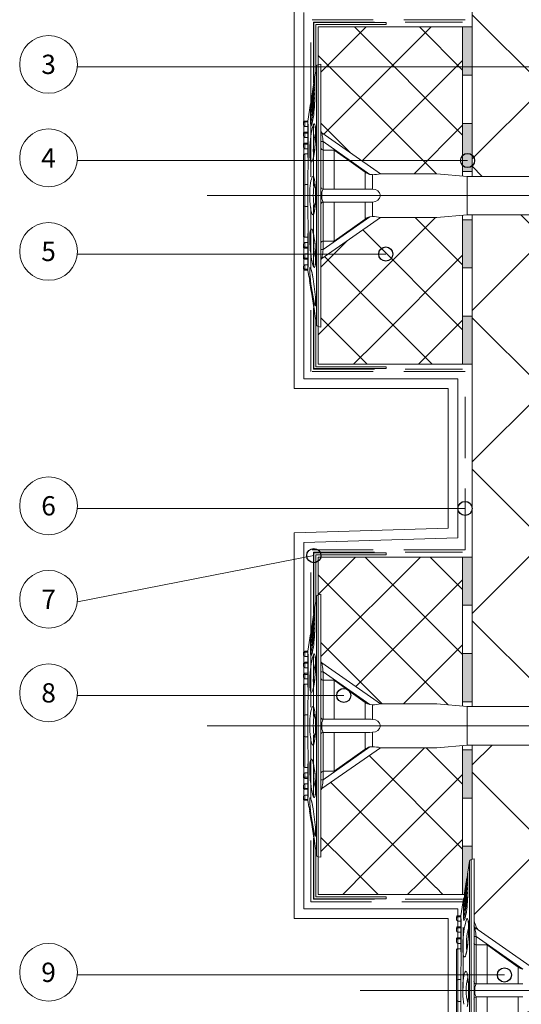
# Model space of a CAD drawing. Units: millimetres. Extents: x 561 to 10938, y -409 to 13134.
# Drawn here: x 3176 to 3280, y 3691 to 3896 of the extents above; entities that cross this region are included whole.
import ezdxf
from ezdxf.enums import TextEntityAlignment as Align

# ---------------------------------------------------------------- set-up
doc = ezdxf.new("R2010")
doc.units = ezdxf.units.MM
doc.linetypes.add('DASHED', pattern=[19.05, 12.7, -6.35])
doc.linetypes.add('ОСЕВАЯ', pattern=[50.8, 31.75, -6.35, 6.35, -6.35])
doc.layers.add('Анкеры', color=7, linetype='Continuous')
doc.layers.add('Элементы', color=7, linetype='Continuous')
for name, color, linetype, lineweight in [('Декор.покрытие', 6, 'зигзаг', 9), ('Клей', 34, 'Continuous', 9), ('Надписи', 5, 'Continuous', 13), ('Полистирол', 30, 'Continuous', 13), ('Сетка', 5, 'DASHED', 13), ('Теплоизоляция', 3, 'Continuous', 9)]:
    doc.layers.add(name, color=color, linetype=linetype, lineweight=lineweight)
doc.styles.add('KREISEL', font='TAHOMA.TTF')
doc.linetypes.add('зигзаг', pattern='A,0.0001,-0.2,[131,ltypeshp.shx,S=0.2,R=0,X=-0.2,Y=0],-0.4,[131,ltypeshp.shx,S=0.2,R=180,X=0.2,Y=0],-0.2', length=0.8001)

# ---------------------------------------------------------------- blocks, each defined once
blk = doc.blocks.new('Дюбель тарел 8х150')
at = {"color": 4, "linetype": 'ОСЕВАЯ', "lineweight": 9, "ltscale": 3}
blk.add_line((19.36, 162.37), (19.36, -19.14), dxfattribs=at)
at = {"color": 5, "linetype": 'Continuous', "lineweight": 9}
for p, q in [((14.81, 16.83), (6.31, 4.69)), ((19.36, 16.83), (19.36, 4.69)), ((14.96, 14.67), (8.16, 4.95)), ((17.99, 4.95), (17.99, 14.67)), ((20.72, 14.67), (20.72, 4.95)), ((17.99, 13.66), (14.51, 13.66)), ((24.21, 13.66), (20.72, 13.66)), ((9.91, 7.23), (17.99, 7.23)), ((9.91, 7.23), (9.91, 4.95)), ((20.72, 7.23), (28.8, 7.23)), ((-7.92, 4.5), (-7.81, 3.91)), ((-7.92, 4.5), (46.63, 4.5)), ((8.16, 4.95), (9.91, 4.95)), ((8.16, 4.95), (8.16, 4.5)), ((9.91, 4.95), (17.99, 4.95)), ((19.36, 4.69), (19.36, 4.5)), ((20.72, 4.95), (28.8, 4.95)), ((-7.81, 3.91), (19.36, 3.91)), ((-7.44, 3.54), (-5.19, 3.19)), ((19.36, 3.54), (-7.44, 3.54)), ((-0.03, 3.19), (-5.19, 3.19)), ((-3.96, 3.19), (-3.96, 3)), ((-2.16, 2.72), (-3.96, 3)), ((-3.88, 3.19), (-3.88, 3)), ((-3.86, 3), (-3.88, 3)), ((-3.86, 3.19), (-3.86, 3)), ((-0.69, 2.5), (-3.86, 3)), ((-3.58, 3.19), (-3.58, 2.99)), ((-3.56, 3.19), (-3.56, 3)), ((-3.19, 2.89), (-0.72, 2.5)), ((-3.17, 3.19), (-3.17, 3.01)), ((-3.11, 3.01), (-3.17, 3.01)), ((-3.17, 3.01), (-0.22, 2.5)), ((-3.15, 2.88), (-2.78, 2.82)), ((-3.11, 3.19), (-3.11, 3.01)), ((-0.16, 2.5), (-3.11, 3.01)), ((-2.78, 2.83), (-2.78, 2.82)), ((-2.74, 3.19), (-2.74, 2.99)), ((-2.69, 3.19), (-2.69, 3)), ((-2.16, 2.73), (-2.16, 2.72)), ((-2.16, 2.72), (-1.76, 2.65)), ((-2.15, 2.72), (-2.16, 2.72)), ((-2.15, 2.73), (-2.15, 2.72)), ((-1.76, 2.66), (-2.15, 2.72)), ((-2.09, 2.86), (-1.95, 2.85)), ((-1.95, 2.9), (-1.95, 2.85)), ((-1.9, 3.19), (-1.9, 2.99)), ((-1.83, 3.19), (-1.83, 3)), ((-1.83, 2.78), (-1.83, 2.75)), ((-1.77, 2.65), (-1.76, 2.66)), ((-1.76, 2.67), (-1.76, 2.66)), ((-0.81, 2.51), (-1.76, 2.66)), ((-1.61, 2.91), (-1.61, 2.86)), ((-0.93, 3.19), (-0.93, 2.99)), ((-0.92, 2.87), (-0.82, 2.88)), ((-0.86, 2.87), (-0.86, 2.81)), ((-0.84, 3.19), (-0.84, 3)), ((-0.82, 2.95), (-0.82, 2.88)), ((-0.81, 2.52), (-0.81, 2.51)), ((-0.8, 2.51), (-0.81, 2.51)), ((-0.8, 2.94), (-0.8, 2.82)), ((-0.8, 2.52), (-0.8, 2.51)), ((-0.78, 2.51), (-0.8, 2.51)), ((-0.78, 2.51), (-0.78, 2.51)), ((-0.73, 2.5), (-0.78, 2.51)), ((-0.73, 2.51), (-0.73, 2.5)), ((-0.72, 2.5), (-0.69, 2.5)), ((-0.69, 2.58), (-0.69, 2.5)), ((-0.57, 2.5), (-0.69, 2.52)), ((-0.61, 2.73), (-0.61, 2.66)), ((-0.53, 2.51), (-0.57, 2.5)), ((-0.53, 2.95), (-0.53, 2.92)), ((-0.39, 2.5), (-0.39, 2.53)), ((-0.22, 2.5), (-0.16, 2.5)), ((-0.2, 2.66), (-0.2, 2.56)), ((0.2, 2.57), (-0.2, 2.56)), ((-0.16, 2.54), (-0.16, 2.5)), ((-0.11, 2.73), (-0.11, 2.66)), ((0.02, 2.51), (0.55, 2.51)), ((0.04, 3.19), (0.04, 3)), ((0.04, 3), (2.58, 2.51)), ((0.24, 3), (0.04, 3)), ((0.55, 2.51), (0.2, 2.57)), ((0.24, 3.18), (0.24, 3)), ((3.01, 2.61), (0.24, 3)), ((0.26, 2.51), (0.26, 2.34)), ((0.26, 2.34), (3.9, 1.77)), ((0.26, 2.34), (4.27, 2.34)), ((0.31, 2.84), (0.31, 2.75)), ((0.77, 2.89), (3.54, 2.5)), ((2.76, 2.5), (0.77, 2.89)), ((0.98, 2.81), (0.98, 2.75)), ((1.01, 3.14), (1.01, 3)), ((1.2, 3), (1.01, 3)), ((1.01, 3), (3.01, 2.61)), ((1.14, 2.51), (1.14, 2.59)), ((1.2, 3.13), (1.2, 3)), ((3.74, 2.51), (1.2, 3)), ((2.06, 2.51), (2.06, 2.61)), ((2.58, 2.51), (2.76, 2.5)), ((2.76, 2.61), (2.76, 2.5)), ((3.74, 2.78), (3.1, 2.91)), ((3.54, 2.5), (3.74, 2.51)), ((3.74, 2.78), (3.74, 2.51)), ((4.27, 2.61), (3.74, 2.61)), ((4.27, 2.61), (4.47, 2.63)), ((4.27, 2.34), (4.27, 2.61)), ((19.36, 3.91), (46.52, 3.91)), ((46.15, 3.54), (19.36, 3.54)), ((3.9, 1.77), (3.9, 1.13)), ((3.9, 1.77), (4.07, 1.77)), ((3.9, 1.13), (4.07, 1.13)), ((4.07, 1.77), (4.64, 1.77)), ((4.07, 1.13), (4.07, 1.77)), ((4.07, 1.13), (4.99, 1.13)), ((4.31, 0.86), (4.17, 0.86)), ((4.67, 0.86), (4.31, 0.86)), ((4.67, 0.86), (4.54, 0.86)), ((4.69, 1.77), (4.64, 1.77)), ((6.86, 1.77), (4.69, 1.77)), ((4.71, 1.85), (12.96, 1.85)), ((4.77, 1.85), (4.71, 1.85)), ((4.77, 1.85), (12.99, 1.85)), ((4.99, 1.13), (4.99, 1.77)), ((6.17, 1.77), (6.17, 1.13)), ((6.17, 1.13), (6.37, 1.13)), ((6.37, 1.13), (6.37, 1.77)), ((6.37, 1.13), (7.3, 1.13)), ((6.6, 0.86), (6.45, 0.86)), ((6.97, 0.86), (6.6, 0.86)), ((6.97, 0.86), (6.81, 0.86)), ((6.86, 1.77), (6.86, 1.85)), ((10.96, 1.77), (6.86, 1.77)), ((7.3, 1.13), (7.3, 1.77)), ((8.45, 1.77), (8.45, 1.13)), ((8.45, 1.13), (8.69, 1.13)), ((8.69, 1.13), (8.69, 1.77)), ((8.69, 1.13), (9.62, 1.13)), ((8.91, 0.86), (8.72, 0.86)), ((9.28, 0.86), (8.91, 0.86)), ((9.28, 0.86), (9.08, 0.86)), ((9.62, 1.13), (9.62, 1.77)), ((10.72, 1.77), (10.72, 1.13)), ((10.72, 1.13), (17.07, 1.13)), ((10.96, 1.77), (10.96, 1.85)), ((11.35, 1.77), (10.96, 1.77)), ((17.36, 0.86), (10.99, 0.86)), ((12.99, 1.85), (12.96, 1.85)), ((14.62, 1.77), (17.08, 1.77)), ((21.63, 1.77), (17.08, 1.77)), ((17.08, 1.13), (17.08, 1.77)), ((17.08, 1.13), (21.63, 1.13)), ((21.36, 0.86), (17.36, 0.86)), ((27.72, 0.86), (21.36, 0.86)), ((21.63, 1.77), (24.09, 1.77)), ((21.63, 1.13), (21.63, 1.77)), ((21.64, 1.13), (27.99, 1.13))]:
    blk.add_line(p, q, dxfattribs=at)
at = {"color": 5, "linetype": 'Continuous', "lineweight": 9, "flags": 128}
for points in [[(14.51, 13.66), (11.74, 9.81), (9.91, 7.23)], [(6.31, 4.69), (6.35, 4.7), (6.45, 4.71), (6.62, 4.74), (6.85, 4.77), (7.13, 4.81), (7.45, 4.85), (7.8, 4.9), (8.16, 4.95)], [(-3.56, 3), (-3.57, 2.99), (-3.49, 2.97), (-3.31, 2.94), (-2.92, 2.88), (-2.13, 2.75)], [(-3.09, 2.91), (-3.21, 2.94), (-3.25, 2.94), (-3.25, 2.95), (-3.25, 2.95)], [(-2.69, 3), (-2.74, 2.99), (-2.7, 2.97), (-2.59, 2.95), (-2.35, 2.9), (-2.09, 2.86)], [(-1.95, 2.85), (-2.2, 2.89), (-2.33, 2.92), (-2.41, 2.94), (-2.42, 2.94), (-2.39, 2.95)], [(-1.83, 3), (-1.89, 2.99), (-1.87, 2.97), (-1.76, 2.94)], [(-1.89, 2.75), (-1.26, 2.65), (-0.94, 2.59), (-0.81, 2.57), (-0.73, 2.55), (-0.71, 2.55), (-0.71, 2.55)], [(-0.4, 2.5), (-0.4, 2.5), (-0.48, 2.52), (-0.67, 2.56), (-1.07, 2.63), (-1.83, 2.75)], [(-1.56, 2.93), (-1.58, 2.94), (-1.58, 2.95), (-1.55, 2.95)], [(-0.84, 3), (-0.92, 3), (-0.91, 2.98), (-0.82, 2.94), (-0.52, 2.88), (0.16, 2.75)], [(-0.8, 2.82), (-0.86, 2.82), (-0.83, 2.8), (-0.74, 2.77), (-0.67, 2.76)], [(-0.53, 2.92), (-0.6, 2.94), (-0.6, 2.95), (-0.56, 2.95)], [(-0.11, 2.66), (-0.36, 2.71), (-0.49, 2.74), (-0.55, 2.76), (-0.55, 2.77), (-0.52, 2.77)], [(0.26, 2.4), (0.09, 2.44), (-0.21, 2.5)], [(0.32, 2.66), (0.64, 2.6), (0.76, 2.58), (0.82, 2.55), (0.82, 2.55), (0.79, 2.55)], [(1.08, 2.5), (1.14, 2.5), (1.11, 2.52), (0.99, 2.56), (0.69, 2.62), (0.43, 2.67)], [(0.82, 2.75), (1.36, 2.65), (1.62, 2.59), (1.7, 2.57), (1.73, 2.56), (1.72, 2.55), (1.69, 2.55)], [(1.97, 2.5), (2.05, 2.5), (2.05, 2.52), (1.98, 2.55), (1.76, 2.6), (1.39, 2.68), (0.98, 2.75)], [(4.05, 2.74), (4.58, 2.59), (4.83, 2.47), (4.77, 2.38), (4.41, 2.34), (4.27, 2.34)], [(5.07, 3.33), (5.3, 3.35), (5.48, 3.36), (5.68, 3.37), (6.19, 3.39), (6.78, 3.39), (7.4, 3.37), (8.06, 3.34), (8.72, 3.3), (9.38, 3.24), (10.01, 3.17), (10.6, 3.09), (11.12, 3), (11.59, 2.91), (11.95, 2.81), (12.22, 2.7), (12.38, 2.6), (12.42, 2.49), (12.35, 2.4), (12.16, 2.31), (11.98, 2.27), (11.75, 2.23), (11.35, 2.18), (10.85, 2.15), (10.3, 2.15), (9.68, 2.16), (9.05, 2.2), (8.39, 2.25), (7.74, 2.32), (7.1, 2.4), (6.5, 2.49), (5.94, 2.59), (5.45, 2.7), (5.04, 2.8), (4.74, 2.91), (4.53, 3.01), (4.45, 3.09), (4.48, 3.18), (4.62, 3.24), (4.88, 3.3), (5.07, 3.33)], [(4.99, 3.28), (4.98, 3.28), (5.03, 3.29), (5.11, 3.3), (5.22, 3.32), (5.45, 3.34), (5.76, 3.36), (6.15, 3.37), (6.59, 3.38), (7.08, 3.37), (7.61, 3.35), (8.14, 3.33), (8.69, 3.29), (9.24, 3.24), (9.78, 3.19), (10.27, 3.13), (10.71, 3.06), (11.1, 2.99), (11.43, 2.92), (11.66, 2.86), (11.8, 2.81), (11.86, 2.78), (11.86, 2.78)], [(16, 3.14), (16.2, 3.18), (16.42, 3.21), (16.65, 3.25), (17.18, 3.3), (17.78, 3.35), (18.41, 3.37), (19.08, 3.39), (19.74, 3.39), (20.4, 3.37), (21.02, 3.34), (21.6, 3.3), (22.11, 3.24), (22.56, 3.17)], [(22.24, 2.37), (21.73, 2.29), (21.16, 2.23), (20.53, 2.18), (19.88, 2.15), (19.2, 2.15), (18.56, 2.16), (17.91, 2.2), (17.33, 2.25), (16.79, 2.32), (16.32, 2.4), (15.93, 2.49), (15.64, 2.59), (15.44, 2.7), (15.37, 2.8), (15.4, 2.91), (15.55, 3.01), (15.82, 3.1), (16, 3.14)], [(15.96, 3.08), (15.95, 3.08), (15.99, 3.09), (16.08, 3.12), (16.19, 3.15), (16.43, 3.19), (16.74, 3.24), (17.12, 3.28), (17.56, 3.32), (18.05, 3.35), (18.58, 3.37), (19.11, 3.38), (19.66, 3.38), (20.21, 3.36), (20.74, 3.34), (21.23, 3.31), (21.66, 3.27), (22.04, 3.23), (22.36, 3.18), (22.57, 3.13), (22.7, 3.1), (22.76, 3.08), (22.75, 3.08)], [(4.64, 1.77), (4.59, 1.79), (4.53, 1.84), (4.71, 1.85)], [(4.92, 1.85), (4.83, 1.8), (4.69, 1.77)], [(11.48, 1.85), (11.46, 1.82), (11.35, 1.77)]]:
    blk.add_lwpolyline(points, dxfattribs=at)
at = {"color": 5, "linetype": 'Continuous', "lineweight": 9}
for centre, radius, start, end in [((12.32, 15.25), 2.71, 323.9459, 347.4567), ((5.94, 4.95), 0.454, 269.997, 325.0045), ((9.48, 4.92), 0.427, 275.4497, 3.9088), ((17.54, 4.95), 0.455, 270, 0.0006), ((19.03, 6.67), 2.01, 238.9271, 279.4251), ((19.68, 6.67), 2.01, 260.5749, 301.0729), ((21.17, 4.95), 0.455, 179.9994, 270), ((-7.37, 3.99), 0.455, 189.9995, 278.864), ((-5.8, -9.44), 12.65, 81.648, 86.1932), ((-13.66, -57.07), 60.86, 80.0576, 80.7513), ((-5.99, -20.12), 23.24, 79.6871, 84.0036), ((-5.82, -19.3), 22.39, 79.8776, 83.396), ((-10.36, -39.34), 42.84, 79.8092, 80.3674), ((7.87, 67.02), 65.03, 260.2997, 261.2061), ((-3.08, -4.51), 7.52, 78.7802, 87.0736), ((-2.99, -4.49), 7.46, 80.2324, 85.4069), ((12.43, 93.03), 91.44, 260.8337, 261.6604), ((2.07, 26), 23.62, 259.8875, 263.2242), ((-2.05, -3.13), 6.13, 78.4735, 87.9531), ((4.15, 31.46), 29.13, 258.2909, 260.4839), ((-3.67, -8.52), 11.55, 76.0215, 80.3096), ((-3.42, -8.41), 11.42, 75.763, 80.8919), ((0.33, 10.22), 7.52, 255.4919, 262.3602), ((-1.72, -0.47), 3.42, 82.4715, 87.1378), ((-2.95, -9.77), 12.81, 80.874, 82.4504), ((1.65, 13.04), 10.66, 256.3, 259.8826), ((-1.58, -9.13), 12.15, 77.85, 86.4864), ((-0.17, 6.14), 3.65, 259.6535, 266.4171), ((-1.22, -5.42), 8.25, 78.4678, 87.0983), ((2.04, 15.96), 13.5, 258.4354, 265.9258), ((1.45, 10.85), 8.45, 255.8362, 258.7264), ((-1.32, -7.1), 10.08, 77.7416, 85.6566), ((2.34, 15.29), 12.7, 256.941, 260.8364), ((-1.05, -4.62), 7.41, 79.3801, 85.931), ((2.54, 17.93), 15.63, 259.8097, 260.7106), ((1.43, 10.86), 8.34, 259.3823, 265.6057), ((-0.58, -20.4), 23.59, 78.6878, 88.6763), ((5.12, 29.38), 27.09, 259.4302, 262.0899), ((2.49, 12.77), 10.25, 257.7278, 265.5039), ((2.06, 6.63), 4.14, 260.8226, 268.7623), ((9.81, 15.48), 12.57, 254.3576, 276.0905), ((19.35, 13.08), 10.2, 254.9905, 285.0048), ((4.17, 1.13), 0.273, 179.9985, 270), ((4.32, 1.11), 0.254, 175.6751, 266.3116), ((4.69, 1.16), 0.298, 266.4097, 355.2183), ((4.76, 0.82), 1.02, 88.4682, 93.693), ((6.45, 1.13), 0.273, 179.9982, 270), ((6.62, 1.11), 0.251, 174.9391, 265.6396), ((6.99, 1.16), 0.304, 265.7736, 354.3061), ((8.72, 1.13), 0.273, 179.9985, 270), ((8.93, 1.11), 0.25, 174.3819, 264.1847), ((9.31, 1.17), 0.312, 264.8647, 352.9584), ((10.99, 1.13), 0.273, 179.9982, 270), ((12.94, -15.55), 17.4, 84.4413, 89.914), ((17.36, 1.13), 0.273, 180.0019, 270), ((21.36, 1.13), 0.273, 270, 359.9989)]:
    blk.add_arc(centre, radius, start, end, dxfattribs=at)
blk = doc.blocks.new('Дюбель тарел 8х200')
at = {"layer": 'Анкеры', "color": 5, "linetype": 'Continuous', "lineweight": 9}
for p, q in [((25.7, 55.22), (25.11, 55.11)), ((25.7, 55.22), (25.7, 0.67)), ((24.74, 54.73), (24.39, 52.49)), ((24.74, 27.94), (24.74, 54.73)), ((25.11, 55.11), (25.11, 27.94)), ((23.71, 47.99), (24.2, 51.16)), ((23.92, 49.46), (24.2, 51.26)), ((24.39, 51.26), (24.2, 51.26)), ((24.39, 51.18), (24.2, 51.18)), ((24.2, 51.16), (24.2, 51.18)), ((24.39, 51.16), (24.2, 51.16)), ((24.39, 47.33), (24.39, 52.49)), ((24.21, 50.47), (23.7, 47.52)), ((23.7, 47.45), (24.21, 50.41)), ((24.09, 50.49), (23.71, 48.02)), ((23.71, 48.11), (23.86, 49.06)), ((23.92, 49.46), (23.86, 49.06)), ((23.86, 49.06), (23.92, 49.45)), ((23.86, 49.07), (23.86, 49.06)), ((23.87, 49.06), (23.86, 49.06)), ((23.93, 49.46), (23.92, 49.46)), ((23.93, 49.45), (23.92, 49.45)), ((23.92, 49.45), (23.92, 49.45)), ((23.98, 49.13), (23.95, 49.13)), ((24.08, 50.45), (24.02, 50.08)), ((24.03, 50.08), (24.02, 50.08)), ((24.06, 49.39), (24.05, 49.25)), ((24.1, 49.25), (24.05, 49.25)), ((24.39, 50.04), (24.19, 50.04)), ((24.39, 49.2), (24.19, 49.2)), ((24.39, 50.87), (24.2, 50.87)), ((24.39, 50.86), (24.2, 50.86)), ((24.39, 49.99), (24.2, 49.99)), ((24.39, 49.13), (24.2, 49.13)), ((24.39, 50.47), (24.21, 50.47)), ((24.21, 50.41), (24.21, 50.47)), ((24.39, 50.41), (24.21, 50.41)), ((23.54, 47.03), (22.97, 43.4)), ((23.71, 47.03), (23.54, 47.03)), ((23.54, 47.03), (23.54, 43.02)), ((23.7, 47.69), (23.73, 47.69)), ((23.7, 47.52), (23.7, 47.45)), ((23.74, 47.45), (23.7, 47.45)), ((23.72, 48.11), (23.71, 48.11)), ((23.71, 48.1), (23.71, 48.11)), ((23.72, 48.1), (23.71, 48.1)), ((23.71, 48.08), (23.71, 48.1)), ((23.72, 48.08), (23.71, 48.08)), ((23.71, 48.03), (23.71, 48.08)), ((23.71, 48.03), (23.71, 48.03)), ((23.71, 48.02), (23.71, 47.99)), ((23.78, 47.99), (23.71, 47.99)), ((23.71, 47.87), (23.73, 47.99)), ((23.71, 47.83), (23.71, 47.87)), ((23.71, 47.28), (23.71, 46.75)), ((24.2, 47.26), (23.71, 44.72)), ((23.71, 46.75), (23.77, 47.1)), ((23.77, 47.1), (23.77, 47.5)), ((23.86, 47.5), (23.77, 47.5)), ((23.81, 44.29), (24.2, 47.06)), ((23.93, 47.91), (23.86, 47.91)), ((23.93, 47.41), (23.87, 47.41)), ((24.08, 48.16), (24.02, 48.16)), ((24.14, 48.1), (24.02, 48.1)), ((24.11, 48.91), (24.07, 48.91)), ((24.07, 48.22), (24.08, 48.12)), ((24.15, 48.12), (24.08, 48.12)), ((24.15, 47.83), (24.12, 47.83)), ((24.39, 48.23), (24.19, 48.23)), ((24.39, 48.14), (24.2, 48.14)), ((24.2, 47.06), (24.2, 47.26)), ((24.39, 47.26), (24.2, 47.26)), ((24.38, 47.06), (24.2, 47.06)), ((24.09, 46.53), (23.71, 43.76)), ((23.71, 44.54), (24.09, 46.53)), ((23.71, 46.16), (23.79, 46.16)), ((23.71, 43.56), (24.2, 46.1)), ((23.71, 45.24), (23.81, 45.24)), ((24.2, 46.29), (23.81, 44.29)), ((24.04, 46.99), (23.95, 46.99)), ((24.02, 46.32), (23.95, 46.32)), ((24.34, 46.29), (24.2, 46.29)), ((24.2, 46.1), (24.2, 46.29)), ((24.33, 46.1), (24.2, 46.1)), ((22.06, 42.99), (22.06, 43.13)), ((22.06, 42.63), (22.06, 42.99)), ((22.97, 43.4), (22.34, 43.4)), ((22.34, 43.4), (22.34, 43.23)), ((22.34, 43.23), (22.34, 42.31)), ((22.34, 43.23), (22.97, 43.23)), ((22.97, 43.4), (22.97, 43.23)), ((22.97, 43.23), (22.97, 42.66)), ((23.54, 43.02), (23.82, 43.02)), ((23.71, 44.72), (23.71, 44.54)), ((23.81, 44.54), (23.71, 44.54)), ((23.71, 43.76), (23.71, 43.56)), ((23.98, 43.56), (23.71, 43.56)), ((23.82, 43.02), (23.82, 43.56)), ((23.82, 43.02), (23.83, 42.83)), ((23.98, 43.56), (24.11, 44.2)), ((22.06, 42.63), (22.06, 42.76)), ((22.34, 42.31), (22.97, 42.31)), ((22.97, 41.13), (22.34, 41.13)), ((22.34, 41.13), (22.34, 40.93)), ((22.34, 40.93), (22.34, 40)), ((22.34, 40.93), (22.97, 40.93)), ((22.97, 42.61), (22.97, 42.66)), ((22.97, 40.44), (22.97, 42.61)), ((23.05, 42.59), (23.05, 34.34)), ((23.05, 42.52), (23.05, 42.59)), ((23.05, 42.52), (23.05, 34.31)), ((38.03, 32.49), (25.89, 40.99)), ((22.06, 40.7), (22.06, 40.85)), ((22.06, 40.33), (22.06, 40.7)), ((22.06, 40.33), (22.06, 40.49)), ((22.34, 40), (22.97, 40)), ((22.97, 38.85), (22.34, 38.85)), ((22.34, 38.85), (22.34, 38.61)), ((22.97, 36.34), (22.97, 40.44)), ((22.97, 40.44), (23.05, 40.44)), ((26.15, 39.14), (25.7, 39.14)), ((26.15, 39.14), (26.15, 37.39)), ((35.87, 32.34), (26.15, 39.14)), ((22.06, 38.39), (22.06, 38.58)), ((22.06, 38.02), (22.06, 38.39)), ((22.06, 38.02), (22.06, 38.22)), ((22.34, 38.61), (22.34, 37.68)), ((22.34, 38.61), (22.97, 38.61)), ((22.34, 37.68), (22.97, 37.68)), ((26.15, 37.39), (26.15, 29.31)), ((28.43, 37.39), (26.15, 37.39)), ((28.43, 37.39), (28.43, 29.31)), ((22.06, 29.94), (22.06, 36.31)), ((22.97, 36.58), (22.34, 36.58)), ((22.34, 36.58), (22.34, 30.23)), ((22.97, 35.95), (22.97, 36.34)), ((22.97, 36.34), (23.05, 36.34)), ((23.05, 34.31), (23.05, 34.34)), ((34.86, 29.31), (34.86, 32.79)), ((22.97, 32.68), (22.97, 30.22)), ((36.43, 32.29), (35.87, 32.34)), ((36.43, 32.29), (36.43, 29.28)), ((49.79, 32.49), (38.03, 32.49)), ((56.03, 31.94), (49.79, 32.49)), ((160.06, 31.94), (56.03, 31.94)), ((56.03, 27.94), (56.03, 31.94)), ((22.06, 25.94), (22.06, 29.94)), ((22.34, 30.22), (22.34, 25.67)), ((22.34, 30.22), (22.97, 30.22)), ((22.97, 25.67), (22.97, 30.22)), ((26.15, 29.31), (35.87, 29.31)), ((24.74, 1.15), (24.74, 27.94)), ((25.11, 27.94), (25.11, 0.77)), ((25.89, 27.94), (25.7, 27.94)), ((38.03, 27.94), (25.89, 27.94)), ((35.87, 26.58), (26.15, 26.58)), ((26.15, 26.58), (26.15, 18.5)), ((28.43, 26.58), (28.43, 18.5)), ((34.86, 23.09), (34.86, 26.58)), ((36.43, 26.61), (35.87, 26.58)), ((36.43, 26.61), (36.43, 23.6)), ((56.03, 23.94), (56.03, 27.94)), ((22.06, 19.58), (22.06, 25.94)), ((22.34, 25.67), (22.97, 25.67)), ((22.34, 25.66), (22.34, 19.31)), ((22.97, 25.67), (22.97, 23.21)), ((38.03, 23.4), (25.89, 14.9)), ((26.15, 16.74), (35.87, 23.55)), ((28.43, 18.5), (34.86, 23.09)), ((35.87, 23.55), (36.43, 23.6)), ((38.03, 23.4), (49.79, 23.4)), ((49.79, 23.4), (56.03, 23.94)), ((56.03, 23.94), (160.06, 23.94)), ((23.05, 21.58), (23.05, 13.36)), ((23.05, 21.58), (23.05, 21.55)), ((23.05, 21.55), (23.05, 13.3)), ((22.34, 19.31), (22.97, 19.31)), ((22.97, 19.55), (22.97, 19.94)), ((22.97, 15.45), (22.97, 19.55)), ((23.05, 19.55), (22.97, 19.55)), ((26.15, 18.5), (28.43, 18.5)), ((26.15, 18.5), (26.15, 16.74)), ((22.06, 17.67), (22.06, 17.87)), ((22.06, 17.5), (22.06, 17.87)), ((22.06, 17.31), (22.06, 17.5)), ((22.34, 18.21), (22.97, 18.21)), ((22.34, 18.21), (22.34, 17.27)), ((22.34, 17.27), (22.97, 17.27)), ((22.34, 17.27), (22.34, 17.03)), ((22.34, 17.03), (22.97, 17.03)), ((25.7, 16.74), (26.15, 16.74)), ((22.06, 15.4), (22.06, 15.56)), ((22.06, 15.19), (22.06, 15.56)), ((22.06, 15.03), (22.06, 15.19)), ((22.34, 15.88), (22.97, 15.88)), ((22.34, 15.88), (22.34, 14.96)), ((22.34, 14.96), (22.97, 14.96)), ((22.34, 14.96), (22.34, 14.76)), ((22.34, 14.76), (22.97, 14.76)), ((22.97, 13.27), (22.97, 15.45)), ((23.05, 15.45), (22.97, 15.45)), ((22.06, 13.13), (22.06, 13.26)), ((22.06, 12.89), (22.06, 13.26)), ((22.06, 12.76), (22.06, 12.89)), ((22.34, 13.58), (22.34, 12.66)), ((22.34, 13.58), (22.97, 13.58)), ((22.34, 12.66), (22.97, 12.66)), ((22.34, 12.66), (22.34, 12.49)), ((22.34, 12.49), (22.97, 12.49)), ((22.97, 13.23), (22.97, 13.27)), ((22.97, 13.23), (22.97, 12.66)), ((22.97, 12.49), (22.97, 12.66)), ((22.97, 12.49), (23.19, 11.13)), ((23.05, 13.36), (23.05, 13.3)), ((23.26, 11.13), (23.19, 11.13)), ((23.31, 10.31), (23.6, 8.47)), ((23.36, 10.31), (23.31, 10.31)), ((23.84, 7.03), (24.06, 5.6)), ((24.05, 5.6), (24.33, 3.76)), ((24.05, 5.6), (24.06, 5.6)), ((24.33, 3.76), (24.37, 3.76)), ((24.46, 2.94), (24.74, 1.15)), ((24.46, 2.94), (24.51, 2.94)), ((25.11, 0.77), (25.7, 0.67))]:
    blk.add_line(p, q, dxfattribs=at)
at = {"layer": 'Анкеры', "color": 4, "linetype": 'ОСЕВАЯ', "lineweight": 9, "ltscale": 3}
blk.add_line((233.57, 27.94), (2.06, 27.94), dxfattribs=at)
at = {"layer": 'Анкеры', "color": 5, "linetype": 'Continuous', "lineweight": 9, "flags": 128}
for points in [[(23.7, 47.7), (23.7, 47.7), (23.72, 47.78), (23.76, 47.96), (23.83, 48.36), (23.95, 49.13)], [(23.95, 49.19), (23.85, 48.56), (23.8, 48.24), (23.77, 48.11), (23.76, 48.03), (23.75, 48.01), (23.75, 48.01)], [(24.2, 50.86), (24.19, 50.87), (24.18, 50.79), (24.14, 50.61), (24.08, 50.22), (23.95, 49.43)], [(24.05, 49.25), (24.1, 49.5), (24.12, 49.63), (24.14, 49.7), (24.15, 49.72), (24.15, 49.69)], [(24.2, 49.99), (24.19, 50.04), (24.18, 50), (24.15, 49.89), (24.1, 49.65), (24.06, 49.39)], [(24.11, 50.39), (24.14, 50.51), (24.15, 50.55), (24.15, 50.55), (24.15, 50.55)], [(24.2, 49.13), (24.19, 49.19), (24.17, 49.16), (24.14, 49.06)], [(23.6, 47.03), (23.64, 47.2), (23.7, 47.51)], [(23.87, 47.41), (23.91, 47.66), (23.94, 47.79), (23.96, 47.85), (23.97, 47.85), (23.97, 47.82)], [(24.2, 48.14), (24.2, 48.22), (24.18, 48.21), (24.15, 48.12), (24.08, 47.81), (23.95, 47.14)], [(24.02, 48.1), (24.02, 48.16), (24, 48.13), (23.97, 48.04), (23.96, 47.97)], [(24.12, 47.83), (24.14, 47.9), (24.15, 47.9), (24.15, 47.86)], [(24.13, 48.86), (24.14, 48.88), (24.15, 48.88), (24.15, 48.85)], [(23.7, 46.22), (23.71, 46.16), (23.73, 46.19), (23.76, 46.31), (23.82, 46.61), (23.87, 46.87)], [(23.7, 45.33), (23.7, 45.25), (23.72, 45.25), (23.75, 45.32), (23.8, 45.54), (23.88, 45.91), (23.95, 46.32)], [(23.86, 46.98), (23.8, 46.66), (23.78, 46.54), (23.76, 46.48), (23.75, 46.48), (23.75, 46.51)], [(23.95, 46.48), (23.85, 45.94), (23.8, 45.68), (23.77, 45.6), (23.76, 45.57), (23.75, 45.58), (23.75, 45.61)], [(23.94, 43.25), (23.8, 42.72), (23.67, 42.47), (23.58, 42.53), (23.54, 42.89), (23.54, 43.02)], [(22.97, 42.66), (22.99, 42.71), (23.04, 42.77), (23.05, 42.59)], [(23.05, 42.38), (23, 42.47), (22.97, 42.61)], [(24.53, 42.23), (24.55, 42), (24.57, 41.82), (24.58, 41.62), (24.59, 41.11), (24.59, 40.52), (24.57, 39.9), (24.54, 39.24), (24.5, 38.58), (24.44, 37.92), (24.37, 37.29), (24.29, 36.7), (24.21, 36.18), (24.11, 35.71), (24.01, 35.35), (23.9, 35.08), (23.8, 34.92), (23.69, 34.88), (23.6, 34.95), (23.51, 35.14), (23.47, 35.32), (23.43, 35.55), (23.38, 35.95), (23.36, 36.45), (23.35, 37), (23.36, 37.62), (23.4, 38.24), (23.45, 38.91), (23.52, 39.56), (23.6, 40.2), (23.69, 40.8), (23.8, 41.36), (23.9, 41.85), (24.01, 42.26), (24.11, 42.56), (24.21, 42.77), (24.3, 42.85), (24.38, 42.82), (24.45, 42.68), (24.5, 42.42), (24.53, 42.23)], [(24.48, 42.31), (24.48, 42.32), (24.49, 42.27), (24.51, 42.19), (24.52, 42.08), (24.54, 41.85), (24.56, 41.54), (24.58, 41.15), (24.58, 40.71), (24.57, 40.22), (24.56, 39.69), (24.53, 39.16), (24.49, 38.61), (24.45, 38.05), (24.39, 37.52), (24.33, 37.03), (24.26, 36.59), (24.19, 36.2), (24.12, 35.87), (24.06, 35.64), (24.01, 35.5), (23.99, 35.44), (23.99, 35.44)], [(25.89, 40.99), (25.9, 40.95), (25.91, 40.85), (25.94, 40.68), (25.97, 40.45), (26.01, 40.17), (26.05, 39.85), (26.1, 39.5), (26.15, 39.14)], [(34.86, 32.79), (31.01, 35.56), (28.43, 37.39)], [(23.05, 35.82), (23.02, 35.84), (22.97, 35.95)], [(24.34, 31.3), (24.38, 31.1), (24.42, 30.88), (24.45, 30.65), (24.5, 30.12), (24.55, 29.52), (24.58, 28.89), (24.59, 28.22), (24.59, 27.56), (24.57, 26.9), (24.54, 26.28), (24.5, 25.7), (24.44, 25.19), (24.37, 24.74), (24.29, 24.39), (24.2, 24.13), (24.11, 23.99), (24.01, 23.95), (23.9, 24.03), (23.79, 24.23), (23.73, 24.41), (23.66, 24.64), (23.57, 25.05), (23.49, 25.57), (23.43, 26.14), (23.38, 26.77), (23.36, 27.42), (23.35, 28.1), (23.36, 28.74), (23.4, 29.39), (23.45, 29.97), (23.52, 30.51), (23.6, 30.98), (23.7, 31.37), (23.8, 31.66), (23.9, 31.86), (24.01, 31.93), (24.11, 31.9), (24.21, 31.75), (24.3, 31.48), (24.34, 31.3)], [(24.28, 31.34), (24.28, 31.35), (24.29, 31.31), (24.32, 31.22), (24.35, 31.11), (24.39, 30.87), (24.44, 30.56), (24.48, 30.18), (24.52, 29.74), (24.55, 29.25), (24.57, 28.72), (24.58, 28.19), (24.58, 27.64), (24.57, 27.09), (24.55, 26.56), (24.51, 26.07), (24.48, 25.64), (24.43, 25.26), (24.38, 24.94), (24.33, 24.72), (24.3, 24.6), (24.28, 24.54), (24.28, 24.55)], [(35.87, 29.31), (36.14, 29.3), (36.43, 29.28)], [(24.02, 20.49), (24.12, 20.14), (24.22, 19.62), (24.31, 19.07), (24.39, 18.46), (24.46, 17.81), (24.51, 17.13), (24.55, 16.46), (24.58, 15.8), (24.59, 15.19), (24.59, 14.62), (24.57, 14.13), (24.54, 13.71), (24.49, 13.39), (24.43, 13.17), (24.36, 13.05), (24.28, 13.04), (24.19, 13.15), (24.09, 13.36), (23.96, 13.78), (23.86, 14.22), (23.75, 14.75), (23.65, 15.34), (23.56, 15.98), (23.48, 16.65), (23.42, 17.34), (23.38, 18), (23.35, 18.64), (23.35, 19.22), (23.37, 19.74), (23.41, 20.18), (23.46, 20.54), (23.53, 20.8), (23.62, 20.96), (23.71, 21.01), (23.81, 20.95), (23.92, 20.77), (24.02, 20.49)], [(23.98, 20.45), (23.99, 20.44), (24.02, 20.37), (24.05, 20.27), (24.09, 20.14), (24.15, 19.88), (24.22, 19.55), (24.29, 19.14), (24.35, 18.68), (24.41, 18.18), (24.46, 17.65), (24.51, 17.1), (24.54, 16.55), (24.56, 16.01), (24.58, 15.49), (24.58, 15.01), (24.57, 14.57), (24.56, 14.2), (24.53, 13.93), (24.51, 13.71), (24.49, 13.6), (24.48, 13.57), (24.48, 13.57)], [(26.15, 16.74), (26.1, 16.38), (26.05, 16.04), (26.01, 15.72), (25.97, 15.44), (25.94, 15.21), (25.91, 15.04), (25.9, 14.93), (25.89, 14.9)], [(23.05, 13.51), (23, 13.42), (22.97, 13.27)], [(23.05, 13.3), (23.05, 13.15), (23.01, 13.13), (22.97, 13.23)], [(23.05, 13.35), (23.05, 13.31), (23.05, 13.28)], [(23.37, 11.91), (23.35, 12.27), (23.35, 12.61), (23.37, 12.84), (23.41, 12.98), (23.47, 13), (23.54, 12.92), (23.62, 12.73), (23.72, 12.43), (23.81, 12.09)], [(24.51, 2.94), (24.34, 4.04), (23.26, 11.13)], [(24.37, 3.76), (24.23, 4.64), (23.36, 10.31)], [(23.6, 8.47), (23.7, 7.85), (23.84, 7.03)], [(24.57, 6.33), (24.58, 6.04), (24.59, 5.64), (24.59, 5.34), (24.57, 5.14), (24.53, 5.05), (24.49, 5.06), (24.43, 5.19), (24.36, 5.43), (24.27, 5.78)]]:
    blk.add_lwpolyline(points, dxfattribs=at)
at = {"layer": 'Анкеры', "color": 5, "linetype": 'Continuous', "lineweight": 9}
for centre, radius, start, end in [((25.19, 54.66), 0.455, 99.9995, 171.136), ((-35.87, 60.96), 60.86, 350.0576, 350.7513), ((11.77, 53.1), 12.65, 351.648, 356.1932), ((114.23, 34.87), 91.44, 170.8337, 171.6604), ((47.2, 45.23), 23.62, 169.8875, 173.2242), ((52.66, 43.15), 29.13, 168.2909, 170.4839), ((1.08, 53.29), 23.24, 349.6871, 354.0036), ((1.91, 53.12), 22.39, 349.8776, 353.396), ((88.22, 39.43), 65.03, 170.2997, 171.2061), ((-18.14, 57.65), 42.84, 349.8092, 350.3674), ((16.69, 50.38), 7.52, 348.7802, 357.0736), ((16.71, 50.29), 7.46, 350.2324, 355.4069), ((18.07, 49.35), 6.13, 348.4735, 357.9531), ((27.34, 47.47), 3.65, 169.6535, 176.4171), ((37.16, 45.26), 13.5, 168.4354, 175.9258), ((39.13, 44.76), 15.63, 169.8097, 170.7106), ((34.24, 45.65), 10.66, 166.3, 169.8826), ((32.07, 45.87), 8.34, 169.3823, 175.6057), ((50.58, 42.18), 27.09, 169.4302, 172.0899), ((32.05, 45.85), 8.45, 165.8362, 168.7264), ((12.79, 50.72), 11.42, 345.763, 350.8919), ((16.58, 48.34), 7.41, 349.3801, 355.931), ((15.78, 48.52), 8.25, 348.4678, 357.0983), ((12.68, 50.97), 11.55, 346.0215, 350.3096), ((0.8, 47.88), 23.59, 348.6878, 358.6763), ((12.07, 48.88), 12.15, 347.85, 356.4864), ((14.1, 48.62), 10.08, 347.7416, 355.6566), ((36.49, 44.96), 12.7, 166.941, 170.8364), ((31.42, 46.97), 7.52, 165.4919, 172.3602), ((11.43, 50.25), 12.81, 350.874, 352.4504), ((20.73, 49.02), 3.42, 352.4715, 357.1378), ((27.83, 45.24), 4.14, 170.8226, 178.7623), ((33.97, 44.81), 10.25, 167.7278, 175.5039), ((22.34, 43.13), 0.273, 89.9985, 180), ((22.32, 42.98), 0.254, 85.6751, 176.3116), ((22.36, 42.61), 0.298, 176.4097, 265.2183), ((22.34, 40.85), 0.273, 89.9982, 180), ((22.31, 40.68), 0.251, 84.9391, 175.6396), ((22.02, 42.54), 1.02, 358.4682, 3.693), ((36.68, 37.49), 12.57, 164.3576, 186.0905), ((26.15, 41.36), 0.454, 180, 235.0045), ((22.37, 40.31), 0.304, 175.7736, 264.3061), ((22.34, 38.58), 0.273, 89.9985, 180), ((22.31, 38.37), 0.25, 84.3819, 174.1847), ((22.37, 37.99), 0.312, 174.8647, 262.9584), ((26.13, 37.82), 0.427, 185.4497, 273.9088), ((22.34, 36.31), 0.273, 89.9982, 180), ((5.65, 34.36), 17.4, 354.4413, 359.914), ((36.46, 34.98), 2.71, 233.9459, 257.4567), ((36.17, 40.86), 8.58, 271.6997, 282.5285), ((22.34, 29.94), 0.273, 90.0019, 180), ((34.29, 27.95), 10.2, 164.9905, 195.0048), ((26.15, 29.76), 0.455, 180, 270.0006), ((27.87, 28.27), 2.01, 148.9271, 189.4251), ((36.52, 27.76), 1.52, 7.0225, 93.512), ((26.15, 26.13), 0.455, 89.9994, 180), ((27.87, 27.62), 2.01, 170.5749, 211.0729), ((36.45, 28.21), 1.6, 269.1396, 350.3259), ((22.34, 25.94), 0.273, 180, 269.9989), ((5.51, 21.52), 17.55, 0.109, 5.5357), ((36.44, 20.94), 2.67, 102.3753, 126.2221), ((36.2, 15.23), 8.37, 77.3407, 88.4311), ((22.34, 19.58), 0.273, 180, 270.0018), ((23.18, 19.91), 0.206, 128.4588, 173.3287), ((36.81, 18.39), 12.69, 174.0215, 195.4967), ((26.12, 18.07), 0.423, 85.5676, 175.0739), ((22.37, 17.9), 0.312, 97.0416, 185.1353), ((22.31, 17.52), 0.25, 185.8153, 275.6181), ((22.34, 17.31), 0.273, 180, 270.0015), ((22.37, 15.58), 0.304, 95.6939, 184.2264), ((22.31, 15.21), 0.251, 184.3604, 275.0609), ((22.34, 15.03), 0.273, 180, 270.0018), ((26.15, 14.53), 0.454, 124.9955, 180), ((22.36, 13.28), 0.298, 94.7817, 183.5903), ((22.32, 12.91), 0.254, 183.6884, 274.3249), ((22.34, 12.76), 0.273, 180, 270.0015), ((21.59, 11.73), 2.22, 14.5779, 22.5523), ((7.8, 8.13), 16.48, 8.7877, 14.6435), ((77.25, 16.69), 54.09, 185.0648, 191.6357), ((4.71, 7.64), 19.61, 8.9288, 13.1319), ((-18.26, 3.78), 42.9, 3.4084, 9.2569), ((18.9, 5.83), 5.68, 355.8256, 5.6464), ((25.19, 1.22), 0.455, 188.864, 260.0005)]:
    blk.add_arc(centre, radius, start, end, dxfattribs=at)

msp = doc.modelspace()

# ---------------------------------------------------------------- hatches: boundary and pattern name
at = {"layer": 'Клей'}
h = msp.add_hatch(color=256, dxfattribs=at)
h.paths.add_polyline_path([(3269.59, 3667.054), (3269.365, 3667.094, -0.3207546), (3268.995, 3667.472), (3268.715, 3669.263), (3268.767, 3669.263), (3268.598, 3670.361), (3268.017, 3674.163), (3267.993, 3674.163), (3268.487, 3670.957), (3268.622, 3670.081), (3268.588, 3670.081), (3268.301, 3671.922), (3268.318, 3671.922), (3268.092, 3673.354), (3267.954, 3674.163), (3267.59, 3674.163), (3267.59, 3664.163), (3269.59, 3664.163), (3269.59, 3666.3, -0.0018507), (3269.59, 3666.382)])
h.paths.add_polyline_path([(3269.59, 3724.163), (3267.59, 3724.163), (3267.59, 3714.163), (3267.961, 3714.163), (3267.96, 3714.188), (3267.979, 3714.311), (3267.961, 3714.311), (3267.96, 3714.349), (3267.961, 3714.349), (3267.965, 3714.414), (3267.961, 3714.414), (3268.111, 3715.378), (3268.111, 3715.388), (3268.11, 3715.384), (3268.111, 3715.378), (3267.963, 3714.428), (3267.979, 3714.428), (3268.19, 3715.776), (3268.172, 3715.776), (3268.172, 3715.767), (3268.17, 3715.767), (3268.172, 3715.777), (3268.172, 3715.776), (3268.173, 3715.776), (3268.455, 3717.582), (3268.538, 3717.582, 0.0198347), (3268.644, 3718.58), (3268.644, 3718.808), (3268.995, 3721.054, -0.3207549), (3269.365, 3721.432), (3269.59, 3721.471)])
h.paths.add_polyline_path([(3269.59, 3944.163), (3267.59, 3944.163), (3267.59, 3934.163), (3269.59, 3934.163)])
h.paths.add_polyline_path([(3269.59, 3894.163), (3267.59, 3894.163), (3267.59, 3884.163), (3269.59, 3884.163)])
h.paths.add_polyline_path([(3269.59, 3874.163), (3267.59, 3874.163), (3267.59, 3864.163), (3269.59, 3864.163)])
h.paths.add_polyline_path([(3269.59, 3854.163), (3267.59, 3854.163), (3267.59, 3844.163), (3269.59, 3844.163)])
h.paths.add_polyline_path([(3269.59, 3834.163), (3267.59, 3834.163), (3267.59, 3824.163), (3269.59, 3824.163)])
h.paths.add_polyline_path([(3269.59, 3784.163), (3267.59, 3784.163), (3267.59, 3774.163), (3269.59, 3774.163)])
h.paths.add_polyline_path([(3269.59, 3764.163), (3267.59, 3764.163), (3267.59, 3754.163), (3269.59, 3754.163)])
h.paths.add_polyline_path([(3269.59, 3744.163), (3267.59, 3744.163), (3267.59, 3734.163), (3269.59, 3734.163)])
h.paths.add_polyline_path([(3269.59, 3654.163), (3267.59, 3654.163), (3267.59, 3644.163), (3269.59, 3644.163)])
h.paths.add_polyline_path([(3269.59, 3634.163), (3267.59, 3634.163), (3267.59, 3624.163), (3269.59, 3624.163)])
h.paths.add_polyline_path([(3269.59, 3614.163), (3267.59, 3614.163), (3267.59, 3604.163), (3269.59, 3604.163)])
h.paths.add_polyline_path([(3269.59, 3564.163), (3267.59, 3564.163), (3267.59, 3554.163), (3269.59, 3554.163)])
at = {"layer": 'Теплоизоляция'}
h = msp.add_hatch(dxfattribs=at)
h.set_pattern_fill('ANSI37', color=256, scale=7, style=0)
h.paths.add_polyline_path([(3369.588, 3689.49), (3369.222, 3689.49), (3369.222, 3690.066), (3369.222, 3690.263), (3368.131, 3690.263), (3368.131, 3690.066), (3368.131, 3689.49), (3367.585, 3689.49), (3367.585, 3690.066), (3367.585, 3690.263), (3366.494, 3690.263), (3366.494, 3690.066), (3366.494, 3689.49), (3365.949, 3689.49), (3365.949, 3690.066), (3365.949, 3690.263), (3364.858, 3690.263), (3364.858, 3690.066), (3364.858, 3689.49), (3364.312, 3689.49), (3364.312, 3690.066), (3364.312, 3690.263), (3361.138, 3690.263, -0.1146158), (3356.105, 3690.19), (3355.556, 3690.263), (3321.257, 3690.263), (3321.257, 3690.263), (3300.279, 3690.263), (3294.045, 3689.717), (3282.288, 3689.717, 0.0484289), (3280.682, 3689.918), (3280.123, 3689.866), (3270.408, 3683.064), (3269.954, 3683.064), (3269.954, 3666.99), (3269.59, 3667.054), (3269.59, 3643.167), (3369.588, 3643.167)])
h.paths.add_polyline_path([(3369.588, 3635.167), (3269.59, 3635.167), (3269.59, 3549.166), (3369.588, 3549.128)])
h.paths.add_polyline_path([(3369.588, 3745.167), (3269.59, 3745.167), (3269.59, 3721.471), (3269.954, 3721.536), (3269.954, 3708.797, 0.0431143), (3270.597, 3706.994), (3282.288, 3698.808), (3294.045, 3698.808), (3300.279, 3698.263), (3364.312, 3698.263), (3364.312, 3698.46), (3364.312, 3699.036), (3364.858, 3699.036), (3364.858, 3698.263), (3365.949, 3698.263), (3365.949, 3698.46), (3365.949, 3699.036), (3366.494, 3699.036), (3366.494, 3698.263), (3367.585, 3698.263), (3367.585, 3698.46), (3367.585, 3699.036), (3368.131, 3699.036), (3368.131, 3698.263), (3369.222, 3698.263), (3369.222, 3698.46), (3369.222, 3699.036), (3369.588, 3699.036)])
h.paths.add_polyline_path([(3369.588, 3855.167), (3269.59, 3855.167), (3269.59, 3753.167), (3369.588, 3753.167)])
h.paths.add_polyline_path([(3369.588, 3949.128), (3269.59, 3949.166), (3269.59, 3863.167), (3369.588, 3863.167)])
h = msp.add_hatch(dxfattribs=at)
h.set_pattern_fill('ANSI37', color=256, scale=3, style=0)
h.paths.add_polyline_path([(3267.59, 3894.167), (3237.59, 3894.167), (3237.59, 3886.336), (3238.179, 3886.44), (3238.179, 3872.586, 0.2447486), (3238.373, 3872.213, -0.0000474), (3238.373, 3872.213), (3250.513, 3863.713), (3262.27, 3863.713), (3267.59, 3863.247)])
edge = h.paths.add_edge_path()
edge.add_line((3267.59, 3855.087), (3262.27, 3854.622))
edge.add_line((3262.27, 3854.622), (3250.513, 3854.622))
edge.add_line((3250.513, 3854.622), (3238.373, 3846.121))
edge.add_line((3238.373, 3846.121), (3238.23, 3845.959))
edge.add_line((3238.23, 3845.959), (3238.179, 3845.749))
edge.add_line((3238.179, 3845.749), (3238.179, 3831.895))
edge.add_line((3238.179, 3831.895), (3237.59, 3831.998))
edge.add_line((3267.59, 3824.163), (3267.59, 3855.087))
edge.add_line((3267.59, 3824.167), (3237.59, 3824.167))
edge.add_line((3237.59, 3824.167), (3237.59, 3831.998))
h = msp.add_hatch(dxfattribs=at)
h.set_pattern_fill('ANSI37', color=256, scale=3, style=0)
h.paths.add_polyline_path([(3267.59, 3784.167), (3237.59, 3784.167), (3237.59, 3776.336), (3238.179, 3776.44), (3238.179, 3762.586, 0.2447486), (3238.373, 3762.213, -0.0000474), (3238.373, 3762.213), (3250.513, 3753.713), (3262.27, 3753.713), (3267.59, 3753.247)])
edge = h.paths.add_edge_path()
edge.add_line((3267.59, 3745.087), (3262.27, 3744.622))
edge.add_line((3262.27, 3744.622), (3250.513, 3744.622))
edge.add_line((3250.513, 3744.622), (3238.373, 3736.121))
edge.add_line((3238.373, 3736.121), (3238.23, 3735.959))
edge.add_line((3238.23, 3735.959), (3238.179, 3735.749))
edge.add_line((3238.179, 3735.749), (3238.179, 3721.895))
edge.add_line((3238.179, 3721.895), (3237.59, 3721.998))
edge.add_line((3267.59, 3714.163), (3267.59, 3745.087))
edge.add_line((3267.59, 3714.167), (3237.59, 3714.167))
edge.add_line((3237.59, 3714.167), (3237.59, 3721.998))

# ---------------------------------------------------------------- linework, layer by layer
at = {"layer": 'Декор.покрытие'}
for p, q in [((3232.59, 3819.167), (3232.59, 3899.167)), ((3264.59, 3819.167), (3232.59, 3819.167)), ((3264.59, 3790.167), (3264.59, 3819.167)), ((3264.59, 3790.167), (3232.59, 3789.167)), ((3232.59, 3709.167), (3232.59, 3789.167)), ((3264.59, 3709.167), (3232.59, 3709.167)), ((3264.59, 3680.167), (3264.59, 3709.167))]:
    msp.add_line(p, q, dxfattribs=at)
at = {"layer": 'Клей'}
for p, q in [((3269.59, 3863.167), (3269.59, 3949.167)), ((3234.59, 3874.503), (3234.59, 3897.167)), ((3267.59, 3894.167), (3237.59, 3894.167)), ((3237.59, 3886.336), (3237.59, 3894.167)), ((3267.59, 3863.247), (3267.59, 3894.167)), ((3269.59, 3894.163), (3267.59, 3894.163)), ((3269.59, 3884.163), (3267.59, 3884.163)), ((3234.59, 3872.23), (3234.59, 3873.669)), ((3269.59, 3874.163), (3267.59, 3874.163)), ((3234.59, 3869.957), (3234.59, 3871.366)), ((3234.59, 3867.685), (3234.59, 3869.048)), ((3269.59, 3864.163), (3267.59, 3864.163)), ((3267.59, 3824.163), (3267.59, 3855.087)), ((3269.59, 3753.167), (3269.59, 3855.167)), ((3269.59, 3854.163), (3267.59, 3854.163)), ((3234.59, 3849.287), (3234.59, 3850.65)), ((3234.59, 3846.969), (3234.59, 3848.377)), ((3234.59, 3844.666), (3234.59, 3846.104)), ((3234.59, 3821.167), (3234.59, 3843.832)), ((3269.59, 3844.163), (3267.59, 3844.163)), ((3269.59, 3834.163), (3267.59, 3834.163)), ((3237.59, 3824.167), (3237.59, 3831.998)), ((3267.59, 3824.167), (3237.59, 3824.167)), ((3269.59, 3824.163), (3267.59, 3824.163)), ((3266.59, 3821.167), (3234.59, 3821.167)), ((3266.59, 3788.167), (3266.59, 3821.167)), ((3266.59, 3788.167), (3234.59, 3787.167)), ((3234.59, 3764.503), (3234.59, 3787.167)), ((3267.59, 3784.167), (3237.59, 3784.167)), ((3237.59, 3776.336), (3237.59, 3784.167)), ((3267.59, 3753.247), (3267.59, 3784.167)), ((3269.59, 3784.163), (3267.59, 3784.163)), ((3269.59, 3774.163), (3267.59, 3774.163)), ((3234.59, 3762.23), (3234.59, 3763.669)), ((3269.59, 3764.163), (3267.59, 3764.163)), ((3234.59, 3759.957), (3234.59, 3761.366)), ((3234.59, 3757.685), (3234.59, 3759.048)), ((3269.59, 3754.163), (3267.59, 3754.163)), ((3267.59, 3714.163), (3267.59, 3745.087)), ((3269.59, 3721.471), (3269.59, 3745.167)), ((3269.59, 3744.163), (3267.59, 3744.163)), ((3234.59, 3739.287), (3234.59, 3740.65)), ((3234.59, 3736.969), (3234.59, 3738.377)), ((3234.59, 3734.666), (3234.59, 3736.104)), ((3234.59, 3711.167), (3234.59, 3733.832)), ((3269.59, 3734.163), (3267.59, 3734.163)), ((3269.59, 3724.163), (3267.59, 3724.163)), ((3237.59, 3714.167), (3237.59, 3721.998)), ((3267.59, 3714.167), (3237.59, 3714.167)), ((3267.59, 3714.163), (3267.59, 3714.167)), ((3267.961, 3714.163), (3267.59, 3714.163)), ((3266.59, 3711.167), (3234.59, 3711.167)), ((3266.59, 3709.717), (3266.59, 3711.167)), ((3266.59, 3707.445), (3266.59, 3708.63)), ((3266.59, 3705.172), (3266.59, 3706.323)), ((3266.59, 3702.899), (3266.59, 3704.001))]:
    msp.add_line(p, q, dxfattribs=at)
at = {"layer": 'Надписи'}
for p, q in [((3187.586, 3885.855), (3321.42, 3885.855)), ((3187.586, 3866.451), (3268.619, 3866.451)), ((3187.586, 3847.047), (3251.64, 3847.047)), ((3187.586, 3794.264), (3268.09, 3794.264)), ((3187.586, 3774.86), (3236.693, 3784.469)), ((3187.586, 3755.455), (3242.92, 3755.455)), ((3187.586, 3697.471), (3276.267, 3697.471))]:
    msp.add_line(p, q, dxfattribs=at)
for centre in [(3181.611, 3886.401), (3181.611, 3866.997), (3181.611, 3847.593), (3181.611, 3794.81), (3181.611, 3775.406), (3181.611, 3756.001), (3181.611, 3698.017)]:
    msp.add_circle(centre, 6, dxfattribs=at)
at = {"layer": 'Надписи', "color": 5, "lineweight": 30}
for centre in [(3268.619, 3866.451), (3251.64, 3847.047), (3268.09, 3794.264), (3236.693, 3784.469), (3242.92, 3755.455), (3276.267, 3697.471)]:
    msp.add_circle(centre, 1.467, dxfattribs=at)
at = {"layer": 'Полистирол'}
for points in [[(3267.59, 3863.247), (3267.59, 3894.167), (3237.59, 3894.167), (3237.59, 3824.167), (3267.59, 3824.167), (3267.59, 3855.087)], [(3267.59, 3784.167), (3237.59, 3784.167), (3237.59, 3714.167), (3267.59, 3714.167)]]:
    msp.add_lwpolyline(points, dxfattribs=at)
at = {"layer": 'Сетка'}
for p, q in [((3236.09, 3878.258), (3236.09, 3895.667)), ((3268.09, 3895.667), (3236.09, 3895.667)), ((3236.593, 3895.165), (3236.593, 3881.922)), ((3236.593, 3895.165), (3267.59, 3895.165)), ((3236.09, 3843.98), (3236.09, 3874.248)), ((3236.593, 3873.797), (3236.593, 3845.165)), ((3236.593, 3844.542), (3236.593, 3873.17)), ((3236.09, 3822.667), (3236.09, 3839.627)), ((3236.593, 3823.17), (3236.593, 3836.399)), ((3268.09, 3822.667), (3236.09, 3822.667)), ((3236.593, 3823.17), (3267.59, 3823.17)), ((3268.09, 3785.667), (3268.09, 3822.667)), ((3268.09, 3785.667), (3236.09, 3785.667)), ((3236.09, 3768.258), (3236.09, 3785.667)), ((3236.593, 3785.165), (3267.59, 3785.165)), ((3236.593, 3785.165), (3236.593, 3771.922)), ((3236.09, 3733.98), (3236.09, 3764.248)), ((3236.593, 3763.797), (3236.593, 3735.165)), ((3236.593, 3734.542), (3236.593, 3763.17)), ((3236.09, 3712.667), (3236.09, 3729.627)), ((3236.593, 3713.17), (3236.593, 3726.399)), ((3267.687, 3712.667), (3236.09, 3712.667)), ((3236.593, 3713.17), (3267.59, 3713.17)), ((3267.687, 3675.667), (3267.687, 3712.667))]:
    msp.add_line(p, q, dxfattribs=at)
at = {"layer": 'Теплоизоляция'}
msp.add_arc((3280.705, 3711.617), 11.115, 194.69923, 204.57417, dxfattribs=at)
at = {"layer": 'Элементы', "color": 5, "lineweight": 13}
for p, q in [((3236.693, 3895.065), (3251.693, 3895.065)), ((3236.693, 3895.065), (3236.693, 3882.487)), ((3237.09, 3894.667), (3251.693, 3894.667)), ((3237.09, 3894.667), (3237.09, 3885.126)), ((3251.693, 3895.065), (3251.693, 3894.667)), ((3236.693, 3823.27), (3236.693, 3835.758)), ((3237.09, 3823.667), (3237.09, 3833.208)), ((3236.693, 3823.27), (3251.693, 3823.27)), ((3237.09, 3823.667), (3251.693, 3823.667)), ((3251.693, 3823.27), (3251.693, 3823.667)), ((3236.693, 3785.065), (3251.693, 3785.065)), ((3236.693, 3785.065), (3236.693, 3772.487)), ((3237.09, 3784.667), (3251.693, 3784.667)), ((3237.09, 3784.667), (3237.09, 3775.126)), ((3251.693, 3785.065), (3251.693, 3784.667)), ((3236.693, 3713.27), (3236.693, 3725.758)), ((3237.09, 3713.667), (3237.09, 3723.208)), ((3236.693, 3713.27), (3251.693, 3713.27)), ((3237.09, 3713.667), (3251.693, 3713.667)), ((3251.693, 3713.27), (3251.693, 3713.667))]:
    msp.add_line(p, q, dxfattribs=at)

# ---------------------------------------------------------------- block references
for p in [(3212.479, 3831.224), (3212.479, 3721.224)]:
    msp.add_blockref('Дюбель тарел 8х200', p)
at = {"layer": 'Анкеры', "lineweight": 25, "rotation": 270}
msp.add_blockref('Дюбель тарел 8х150', (3265.456, 3713.619), dxfattribs=at)

# ---------------------------------------------------------------- texts
at = {"layer": 'Надписи', "style": 'KREISEL'}
for s, p in [('3', (3181.611, 3886.401)), ('4', (3181.611, 3866.997)), ('5', (3181.611, 3847.593)), ('6', (3181.611, 3794.81)), ('7', (3181.611, 3775.406)), ('8', (3181.611, 3756.001)), ('9', (3181.611, 3698.017))]:
    msp.add_text(s, height=4, dxfattribs=at).set_placement(p, align=Align.MIDDLE_CENTER)

doc.saveas('drawing.dxf')
